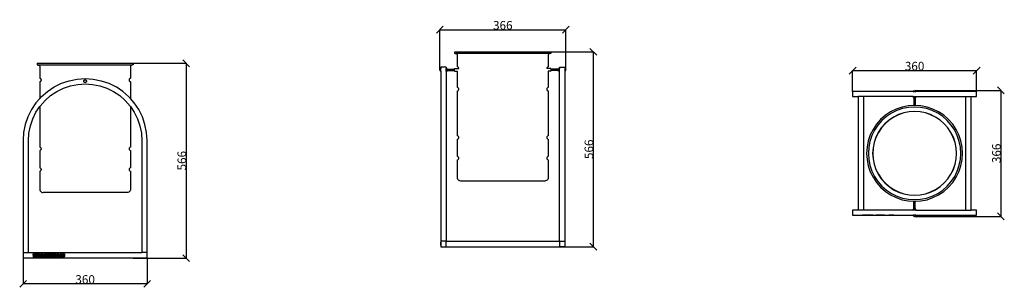
# Model space of a CAD drawing. Units: millimetres. Extents: x 152 to 3011, y 25 to 802.
import ezdxf

# ---------------------------------------------------------------- set-up
doc = ezdxf.new("R2010")
doc.units = ezdxf.units.MM
doc.styles.get("Standard").update_dxf_attribs({"font": 'arial.ttf'})
doc.dimstyles.get("Standard").update_dxf_attribs({"dimtxt": 25, "dimasz": 20, "dimexe": 0.18, "dimexo": 0.0625, "dimgap": 0.09, "dimtad": 1, "dimdec": 0, "dimzin": 0, "dimdsep": 46, "dimtxsty": 'Standard', "dimblk": 'OBLIQUE', "dimcen": 0.09, "dimadec": 0, "dimazin": 0, "dimtfac": 1, "dimtdec": 0, "dimtofl": 0, "dimtmove": 0, "dimatfit": 3, "dimldrblk": 'OBLIQUE', "dimfxl": 1, "dimtolj": 1, "dimtzin": 0, "dimarcsym": 0})

# ---------------------------------------------------------------- blocks, each defined once
blk = doc.blocks.new('_Oblique')
at = {"color": 0, "linetype": 'ByBlock', "lineweight": -2}
blk.add_line((-0.5, -0.5), (0.5, 0.5), dxfattribs=at)
blk = doc.blocks.new('*D9')
at = {"color": 0, "lineweight": -2, "transparency": 16777216}
for p, q in [((481.7, 675.8), (635.9, 675.8)), ((635.7, 675.8), (635.7, 109.7)), ((481.7, 109.7), (635.9, 109.7))]:
    blk.add_line(p, q, dxfattribs=at)
at = {"layer": 'Defpoints', "color": 0, "transparency": 16777216}
for p in [(481.6, 675.8), (481.6, 109.7), (635.7, 109.7)]:
    blk.add_point(p, dxfattribs=at)
at = {"color": 0, "lineweight": -2, "transparency": 16777216, "xscale": 20, "yscale": 20, "zscale": 20}
for p, rotation in [((635.7, 675.8), 90), ((635.7, 109.7), 270)]:
    blk.add_blockref('_Oblique', p, dxfattribs=dict(at, rotation=rotation))
at = {"color": 0, "transparency": 16777216, "insert": (622.9, 392.7), "char_height": 25, "attachment_point": 5, "rotation": 90}
blk.add_mtext('\\A1;566', dxfattribs=at)
blk = doc.blocks.new('*D10')
at = {"color": 0, "lineweight": -2, "transparency": 16777216}
for p, q in [((162.3, 109.6), (162.3, 34.9)), ((522.3, 109.6), (522.3, 34.9)), ((522.3, 35), (162.3, 35))]:
    blk.add_line(p, q, dxfattribs=at)
at = {"layer": 'Defpoints', "color": 0, "transparency": 16777216}
for p in [(162.3, 109.7), (522.3, 109.7), (162.3, 35)]:
    blk.add_point(p, dxfattribs=at)
at = {"color": 0, "lineweight": -2, "transparency": 16777216, "xscale": 20, "yscale": 20, "zscale": 20, "rotation": 180}
blk.add_blockref('_Oblique', (162.3, 35), dxfattribs=at)
at = {"color": 0, "lineweight": -2, "transparency": 16777216, "xscale": 20, "yscale": 20, "zscale": 20}
blk.add_blockref('_Oblique', (522.3, 35), dxfattribs=at)
at = {"color": 0, "transparency": 16777216, "insert": (342.3, 47.9), "char_height": 25, "attachment_point": 5}
blk.add_mtext('\\A1;360', dxfattribs=at)
blk = doc.blocks.new('*D11')
at = {"color": 0, "lineweight": -2, "transparency": 16777216}
for p, q in [((1372, 656.7), (1372, 773.2)), ((1372, 773), (1738, 773)), ((1738, 656.7), (1738, 773.2))]:
    blk.add_line(p, q, dxfattribs=at)
at = {"layer": 'Defpoints', "color": 0, "transparency": 16777216}
for p in [(1738, 773), (1372, 656.7), (1738, 656.7)]:
    blk.add_point(p, dxfattribs=at)
at = {"color": 0, "lineweight": -2, "transparency": 16777216, "xscale": 20, "yscale": 20, "zscale": 20, "rotation": 180}
blk.add_blockref('_Oblique', (1372, 773), dxfattribs=at)
at = {"color": 0, "lineweight": -2, "transparency": 16777216, "xscale": 20, "yscale": 20, "zscale": 20}
blk.add_blockref('_Oblique', (1738, 773), dxfattribs=at)
at = {"color": 0, "transparency": 16777216, "insert": (1555, 785.9), "char_height": 25, "attachment_point": 5}
blk.add_mtext('\\A1;366', dxfattribs=at)
blk = doc.blocks.new('*D12')
at = {"color": 0, "lineweight": -2, "transparency": 16777216}
for p, q in [((1694.4, 708.9), (1818, 708.9)), ((1817.8, 708.9), (1817.8, 142.8)), ((1694.4, 142.8), (1818, 142.8))]:
    blk.add_line(p, q, dxfattribs=at)
at = {"layer": 'Defpoints', "color": 0, "transparency": 16777216}
for p in [(1694.3, 708.9), (1694.3, 142.8), (1817.8, 142.8)]:
    blk.add_point(p, dxfattribs=at)
at = {"color": 0, "lineweight": -2, "transparency": 16777216, "xscale": 20, "yscale": 20, "zscale": 20}
for p, rotation in [((1817.8, 708.9), 90), ((1817.8, 142.8), 270)]:
    blk.add_blockref('_Oblique', p, dxfattribs=dict(at, rotation=rotation))
at = {"color": 0, "transparency": 16777216, "insert": (1805, 425.9), "char_height": 25, "attachment_point": 5, "rotation": 90}
blk.add_mtext('\\A1;566', dxfattribs=at)
blk = doc.blocks.new('*D13')
at = {"color": 0, "lineweight": -2, "transparency": 16777216}
for p, q in [((2570.6, 594.2), (2570.6, 654.7)), ((2570.6, 654.5), (2930.6, 654.5)), ((2930.6, 594.2), (2930.6, 654.7))]:
    blk.add_line(p, q, dxfattribs=at)
at = {"layer": 'Defpoints', "color": 0, "transparency": 16777216}
for p in [(2930.6, 654.5), (2570.6, 594.1), (2930.6, 594.1)]:
    blk.add_point(p, dxfattribs=at)
at = {"color": 0, "lineweight": -2, "transparency": 16777216, "xscale": 20, "yscale": 20, "zscale": 20, "rotation": 180}
blk.add_blockref('_Oblique', (2570.6, 654.5), dxfattribs=at)
at = {"color": 0, "lineweight": -2, "transparency": 16777216, "xscale": 20, "yscale": 20, "zscale": 20}
blk.add_blockref('_Oblique', (2930.6, 654.5), dxfattribs=at)
at = {"color": 0, "transparency": 16777216, "insert": (2750.6, 667.4), "char_height": 25, "attachment_point": 5}
blk.add_mtext('\\A1;360', dxfattribs=at)
blk = doc.blocks.new('*D14')
at = {"color": 0, "lineweight": -2, "transparency": 16777216}
for p, q in [((2751.7, 597.1), (3001.3, 597.1)), ((3001.1, 597.1), (3001.1, 231.1)), ((2751.7, 231.1), (3001.3, 231.1))]:
    blk.add_line(p, q, dxfattribs=at)
at = {"layer": 'Defpoints', "color": 0, "transparency": 16777216}
for p in [(2751.6, 597.1), (2751.6, 231.1), (3001.1, 231.1)]:
    blk.add_point(p, dxfattribs=at)
at = {"color": 0, "lineweight": -2, "transparency": 16777216, "xscale": 20, "yscale": 20, "zscale": 20}
for p, rotation in [((3001.1, 597.1), 90), ((3001.1, 231.1), 270)]:
    blk.add_blockref('_Oblique', p, dxfattribs=dict(at, rotation=rotation))
at = {"color": 0, "transparency": 16777216, "insert": (2988.2, 414.1), "char_height": 25, "attachment_point": 5, "rotation": 90}
blk.add_mtext('\\A1;366', dxfattribs=at)

msp = doc.modelspace()

# ---------------------------------------------------------------- linework, layer by layer
for p, q in [((1415.6, 703.9), (1415.6, 708.9)), ((1415.6, 708.9), (1694.3, 708.9)), ((1415.6, 703.9), (1418.2, 703.9)), ((1419.5, 703.7), (1418.2, 703.9)), ((1691.8, 703.9), (1418.2, 703.9)), ((1420.7, 703.2), (1419.5, 703.7)), ((1421.7, 702.4), (1420.7, 703.2)), ((1422.5, 701.4), (1421.7, 702.4)), ((1423, 700.2), (1422.5, 701.4)), ((1423.2, 698.9), (1423, 700.2)), ((1423.2, 665.3), (1423.2, 698.9)), ((1686.9, 700.2), (1686.8, 698.9)), ((1686.8, 698.9), (1686.8, 665.3)), ((1687.4, 701.4), (1686.9, 700.2)), ((1688.2, 702.4), (1687.4, 701.4)), ((1689.3, 703.2), (1688.2, 702.4)), ((1690.5, 703.7), (1689.3, 703.2)), ((1691.8, 703.9), (1690.5, 703.7)), ((1694.3, 703.9), (1691.8, 703.9)), ((1694.3, 708.9), (1694.3, 703.9)), ((202.9, 675.8), (202.9, 670.7)), ((202.9, 675.8), (481.6, 675.8)), ((202.9, 670.7), (205.5, 670.7)), ((205.5, 670.7), (206.8, 670.6)), ((205.5, 670.7), (479.1, 670.7)), ((206.8, 670.6), (208, 670.1)), ((208, 670.1), (209, 669.3)), ((209, 669.3), (209.8, 668.2)), ((209.8, 668.2), (210.3, 667)), ((210.3, 667), (210.5, 665.7)), ((210.5, 665.7), (210.5, 632.2)), ((474.2, 667), (474.1, 665.7)), ((474.1, 665.7), (474.1, 632.2)), ((474.7, 668.2), (474.2, 667)), ((475.5, 669.3), (474.7, 668.2)), ((476.6, 670.1), (475.5, 669.3)), ((477.8, 670.6), (476.6, 670.1)), ((479.1, 670.7), (477.8, 670.6)), ((481.6, 670.7), (479.1, 670.7)), ((481.6, 675.8), (481.6, 670.7)), ((1373, 659.4), (1372, 657.6)), ((1372, 655.7), (1372, 657.6)), ((1374, 660.3), (1373, 659.4)), ((1375, 660.7), (1374, 660.3)), ((1390.2, 664.3), (1375, 664.3)), ((1375, 664.3), (1375, 660.7)), ((1375, 652.7), (1375, 660.7)), ((1390.2, 664.3), (1390.2, 660.7)), ((1390.2, 660.7), (1393.2, 660.7)), ((1390.2, 652.7), (1390.2, 660.7)), ((1393.2, 658.7), (1393.2, 660.7)), ((1393.2, 658.7), (1415.2, 658.6)), ((1393.2, 658.7), (1393.2, 654.7)), ((1415.2, 660.7), (1427.1, 660.7)), ((1415.2, 658.6), (1415.2, 660.7)), ((1415.2, 654.7), (1415.2, 658.6)), ((1424.3, 664.9), (1423.2, 665.3)), ((1425.2, 664.3), (1424.3, 664.9)), ((1426.1, 663.5), (1425.2, 664.3)), ((1426.7, 662.5), (1426.1, 663.5)), ((1427.1, 661.5), (1426.7, 662.5)), ((1427.1, 660.7), (1427.1, 661.5)), ((1682.9, 661.5), (1682.8, 660.7)), ((1694.7, 660.7), (1682.8, 660.7)), ((1683.3, 662.5), (1682.9, 661.5)), ((1683.9, 663.5), (1683.3, 662.5)), ((1684.7, 664.3), (1683.9, 663.5)), ((1685.7, 664.9), (1684.7, 664.3)), ((1686.8, 665.3), (1685.7, 664.9)), ((1694.7, 660.7), (1694.7, 658.6)), ((1716.7, 658.7), (1694.7, 658.6)), ((1694.7, 658.6), (1694.7, 654.7)), ((1719.7, 660.7), (1716.7, 660.7)), ((1716.7, 658.7), (1716.7, 660.7)), ((1716.7, 654.7), (1716.7, 658.7)), ((1719.7, 664.3), (1735, 664.3)), ((1719.7, 664.3), (1719.7, 660.7)), ((1719.7, 652.7), (1719.7, 660.7)), ((1735, 664.3), (1735, 660.7)), ((1735, 660.7), (1736, 660.3)), ((1735, 660.7), (1735, 652.7)), ((1736, 660.3), (1737, 659.4)), ((1737, 659.4), (1738, 657.6)), ((1738, 655.7), (1738, 657.6)), ((210.5, 632.2), (211.6, 631.8)), ((211.6, 631.8), (212.5, 631.2)), ((212.5, 631.2), (213.4, 630.4)), ((213.4, 630.4), (214, 629.4)), ((214, 629.4), (214.4, 628.3)), ((295.7, 625), (318.8, 629.6)), ((318.8, 629.6), (342.3, 631.2)), ((342.3, 631.2), (365.8, 629.6)), ((365.8, 629.6), (388.9, 625)), ((470.6, 629.4), (470.2, 628.3)), ((471.2, 630.4), (470.6, 629.4)), ((472, 631.2), (471.2, 630.4)), ((473, 631.8), (472, 631.2)), ((474.1, 632.2), (473, 631.8)), ((1373, 653.9), (1372, 655.7)), ((1374, 653), (1373, 653.9)), ((1375, 652.7), (1374, 653)), ((1375, 652.7), (1375, 158.8)), ((1390.2, 652.7), (1393.2, 652.7)), ((1390.2, 652.7), (1390.2, 158.8)), ((1393.2, 654.7), (1415.2, 654.7)), ((1393.2, 652.7), (1393.2, 654.7)), ((1415.2, 652.7), (1415.2, 654.7)), ((1415.2, 652.7), (1423.2, 652.7)), ((1423.2, 605.3), (1423.2, 652.7)), ((1686.8, 652.7), (1686.8, 605.3)), ((1694.7, 652.7), (1686.8, 652.7)), ((1716.7, 654.7), (1694.7, 654.7)), ((1694.7, 654.7), (1694.7, 652.7)), ((1716.7, 652.7), (1716.7, 654.7)), ((1719.7, 652.7), (1716.7, 652.7)), ((1719.7, 158.8), (1719.7, 652.7)), ((1735, 652.7), (1736, 653)), ((1735, 652.7), (1735, 158.8)), ((1736, 653), (1737, 653.9)), ((1737, 653.9), (1738, 655.7)), ((211.6, 622.6), (210.5, 622.2)), ((210.5, 622.2), (210.5, 573.3)), ((212.5, 623.2), (211.6, 622.6)), ((213.4, 624), (212.5, 623.2)), ((214, 625), (213.4, 624)), ((214.4, 626.1), (214, 625)), ((214.4, 628.3), (214.5, 627.2)), ((214.5, 627.2), (214.4, 626.1)), ((232.7, 594), (252.3, 607.1)), ((252.3, 607.1), (273.4, 617.5)), ((259.9, 593.8), (279.2, 603.4)), ((273.4, 617.5), (295.7, 625)), ((279.2, 603.4), (299.6, 610.3)), ((299.6, 610.3), (320.8, 614.5)), ((320.8, 614.5), (342.3, 615.9)), ((338.3, 624.1), (338.4, 624.6)), ((338.3, 623.5), (338.3, 624.1)), ((338.3, 623), (338.3, 623.5)), ((338.4, 622.5), (338.3, 623)), ((338.4, 624.6), (338.6, 625.1)), ((338.6, 622), (338.4, 622.5)), ((338.6, 625.1), (338.8, 625.5)), ((338.8, 621.5), (338.6, 622)), ((338.8, 625.5), (339.1, 626)), ((339.1, 621.1), (338.8, 621.5)), ((339.1, 626), (339.4, 626.4)), ((339.4, 620.7), (339.1, 621.1)), ((339.4, 626.4), (339.8, 626.7)), ((339.8, 620.4), (339.4, 620.7)), ((339.8, 626.7), (340.3, 627)), ((340.3, 620.1), (339.8, 620.4)), ((340.3, 627), (340.7, 627.2)), ((340.7, 619.8), (340.3, 620.1)), ((340.7, 627.2), (341.2, 627.4)), ((341.2, 619.7), (340.7, 619.8)), ((341.2, 627.4), (341.8, 627.5)), ((341.8, 619.6), (341.2, 619.7)), ((341.8, 627.5), (342.3, 627.5)), ((342.3, 619.5), (341.8, 619.6)), ((342.3, 627.5), (342.8, 627.5)), ((342.8, 619.6), (342.3, 619.5)), ((342.3, 615.9), (363.8, 614.5)), ((342.8, 627.5), (343.3, 627.4)), ((343.3, 619.7), (342.8, 619.6)), ((343.3, 627.4), (343.8, 627.2)), ((343.8, 619.8), (343.3, 619.7)), ((343.8, 627.2), (344.3, 627)), ((344.3, 620.1), (343.8, 619.8)), ((344.3, 627), (344.7, 626.7)), ((344.7, 620.4), (344.3, 620.1)), ((344.7, 626.7), (345.1, 626.4)), ((345.1, 620.7), (344.7, 620.4)), ((345.1, 626.4), (345.4, 626)), ((345.4, 621.1), (345.1, 620.7)), ((345.4, 626), (345.7, 625.5)), ((345.7, 621.5), (345.4, 621.1)), ((345.7, 625.5), (346, 625.1)), ((346, 622), (345.7, 621.5)), ((346, 625.1), (346.1, 624.6)), ((346.1, 622.5), (346, 622)), ((346.1, 624.6), (346.2, 624.1)), ((346.2, 623), (346.1, 622.5)), ((346.2, 624.1), (346.3, 623.5)), ((346.3, 623.5), (346.2, 623)), ((363.8, 614.5), (384.9, 610.3)), ((384.9, 610.3), (405.3, 603.4)), ((388.9, 625), (411.2, 617.5)), ((405.3, 603.4), (424.6, 593.8)), ((411.2, 617.5), (432.3, 607.1)), ((451.9, 594), (432.3, 607.1)), ((470.2, 628.3), (470.1, 627.2)), ((470.1, 627.2), (470.2, 626.1)), ((470.2, 626.1), (470.6, 625)), ((470.6, 625), (471.2, 624)), ((471.2, 624), (472, 623.2)), ((472, 623.2), (473, 622.6)), ((473, 622.6), (474.1, 622.2)), ((474.1, 622.2), (474.1, 573.3)), ((1424.3, 604.9), (1423.2, 605.3)), ((1425.2, 604.3), (1424.3, 604.9)), ((1426.1, 603.5), (1425.2, 604.3)), ((1426.7, 602.5), (1426.1, 603.5)), ((1427.1, 601.5), (1426.7, 602.5)), ((1427.2, 600.3), (1427.1, 601.5)), ((1682.9, 601.5), (1682.8, 600.3)), ((1683.3, 602.5), (1682.9, 601.5)), ((1683.9, 603.5), (1683.3, 602.5)), ((1684.7, 604.3), (1683.9, 603.5)), ((1685.7, 604.9), (1684.7, 604.3)), ((1686.8, 605.3), (1685.7, 604.9)), ((210.5, 573.3), (199.5, 560.7)), ((210.5, 573.3), (215, 578.4)), ((215, 578.4), (232.7, 594)), ((225.8, 567.6), (242, 581.9)), ((242, 581.9), (259.9, 593.8)), ((424.6, 593.8), (442.6, 581.9)), ((442.6, 581.9), (458.8, 567.6)), ((451.9, 594), (469.6, 578.4)), ((474.1, 573.3), (469.6, 578.4)), ((485.1, 560.7), (474.1, 573.3)), ((1423.2, 595.3), (1424.3, 595.7)), ((1423.2, 465.3), (1423.2, 595.3)), ((1424.3, 595.7), (1425.2, 596.3)), ((1425.2, 596.3), (1426.1, 597.1)), ((1426.1, 597.1), (1426.7, 598.1)), ((1426.7, 598.1), (1427.1, 599.2)), ((1427.1, 599.2), (1427.2, 600.3)), ((1682.8, 600.3), (1682.9, 599.2)), ((1682.9, 599.2), (1683.3, 598.1)), ((1683.3, 598.1), (1683.9, 597.1)), ((1683.9, 597.1), (1684.7, 596.3)), ((1684.7, 596.3), (1685.7, 595.7)), ((1685.7, 595.7), (1686.8, 595.3)), ((1686.8, 595.3), (1686.8, 465.3)), ((2570.6, 594.1), (2570.6, 578.9)), ((2746.6, 594.1), (2570.6, 594.1)), ((2570.6, 578.9), (2586.6, 578.9)), ((2586.6, 578.9), (2586.6, 249.4)), ((2601.9, 578.9), (2586.6, 578.9)), ((2601.9, 578.9), (2601.9, 249.4)), ((2746.6, 578.9), (2601.9, 578.9)), ((2746.6, 594.1), (2747, 595.1)), ((2746.6, 594.1), (2754.6, 594.1)), ((2746.6, 578.9), (2746.6, 575.9)), ((2746.6, 578.9), (2754.6, 578.9)), ((2746.6, 575.9), (2748.6, 575.9)), ((2747, 595.1), (2747.9, 596.1)), ((2747.9, 596.1), (2749.7, 597.1)), ((2748.6, 575.9), (2748.7, 553.9)), ((2752.6, 575.9), (2748.6, 575.9)), ((2753.4, 596.1), (2751.6, 597.1)), ((2752.6, 575.9), (2752.6, 553.9)), ((2754.6, 575.9), (2752.6, 575.9)), ((2754.3, 595.1), (2753.4, 596.1)), ((2754.6, 594.1), (2754.3, 595.1)), ((2930.6, 594.1), (2754.6, 594.1)), ((2754.6, 578.9), (2754.6, 575.9)), ((2754.6, 578.9), (2899.4, 578.9)), ((2899.4, 249.4), (2899.4, 578.9)), ((2899.4, 578.9), (2914.6, 578.9)), ((2914.6, 249.4), (2914.6, 578.9)), ((2914.6, 578.9), (2930.6, 578.9)), ((2930.6, 578.9), (2930.6, 594.1)), ((199.5, 560.7), (186.4, 541.2)), ((199.6, 533.5), (210.5, 549.8)), ((210.5, 549.8), (211.6, 551.4)), ((210.5, 549.8), (210.5, 432.2)), ((211.6, 551.4), (225.8, 567.6)), ((458.8, 567.6), (473, 551.4)), ((473, 551.4), (474.1, 549.8)), ((474.1, 549.8), (474.1, 432.2)), ((474.1, 549.8), (484.9, 533.5)), ((498.2, 541.2), (485.1, 560.7)), ((2714.6, 548.7), (2697.3, 542.9)), ((2715.9, 543.9), (2699.2, 538.2)), ((2732.4, 552.3), (2714.6, 548.7)), ((2733.1, 547.3), (2715.9, 543.9)), ((2746.6, 553.2), (2732.4, 552.3)), ((2750.6, 548.5), (2733.1, 547.3)), ((2746.6, 553.9), (2746.6, 553.2)), ((2746.6, 553.9), (2748.7, 553.9)), ((2750.6, 553.5), (2746.6, 553.2)), ((2748.7, 553.9), (2752.6, 553.9)), ((2754.6, 553.2), (2750.6, 553.5)), ((2768.2, 547.3), (2750.6, 548.5)), ((2752.6, 553.9), (2754.6, 553.9)), ((2754.6, 553.9), (2754.6, 553.2)), ((2768.8, 552.3), (2754.6, 553.2)), ((2785.4, 543.9), (2768.2, 547.3)), ((2786.7, 548.7), (2768.8, 552.3)), ((2802, 538.2), (2785.4, 543.9)), ((2804, 542.9), (2786.7, 548.7)), ((176, 520.1), (168.4, 497.8)), ((186.4, 541.2), (176, 520.1)), ((190.1, 514.2), (199.6, 533.5)), ((484.9, 533.5), (494.5, 514.2)), ((508.6, 520.1), (498.2, 541.2)), ((516.1, 497.8), (508.6, 520.1)), ((2665.8, 524.7), (2652.1, 512.7)), ((2668.8, 520.7), (2655.6, 509.1)), ((2681, 534.8), (2665.8, 524.7)), ((2683.5, 530.5), (2668.8, 520.7)), ((2689.7, 519.6), (2676.5, 510.7)), ((2689.9, 519.3), (2676.7, 510.5)), ((2697.3, 542.9), (2681, 534.8)), ((2699.2, 538.2), (2683.5, 530.5)), ((2704, 526.6), (2689.7, 519.6)), ((2704.1, 526.3), (2689.9, 519.3)), ((2719.1, 531.8), (2704, 526.6)), ((2719.2, 531.4), (2704.1, 526.3)), ((2734.7, 534.9), (2719.1, 531.8)), ((2734.8, 534.5), (2719.2, 531.4)), ((2750.6, 535.9), (2734.7, 534.9)), ((2750.6, 535.6), (2734.8, 534.5)), ((2766.5, 534.9), (2750.6, 535.9)), ((2766.5, 534.5), (2750.6, 535.6)), ((2782.2, 531.8), (2766.5, 534.9)), ((2782.1, 531.4), (2766.5, 534.5)), ((2797.1, 526.3), (2782.1, 531.4)), ((2797.2, 526.6), (2782.2, 531.8)), ((2811.4, 519.3), (2797.1, 526.3)), ((2811.5, 519.6), (2797.2, 526.6)), ((2817.8, 530.5), (2802, 538.2)), ((2820.3, 534.8), (2804, 542.9)), ((2824.6, 510.5), (2811.4, 519.3)), ((2824.8, 510.7), (2811.5, 519.6)), ((2832.4, 520.7), (2817.8, 530.5)), ((2835.5, 524.7), (2820.3, 534.8)), ((2845.6, 509.1), (2832.4, 520.7)), ((2849.2, 512.7), (2835.5, 524.7)), ((168.4, 497.8), (163.8, 474.7)), ((179, 472.7), (183.2, 493.8)), ((183.2, 493.8), (190.1, 514.2)), ((494.5, 514.2), (501.4, 493.8)), ((501.4, 493.8), (505.6, 472.7)), ((520.7, 474.7), (516.1, 497.8)), ((2640.1, 498.9), (2630, 483.8)), ((2644.1, 495.9), (2634.3, 481.3)), ((2652.1, 512.7), (2640.1, 498.9)), ((2655.6, 509.1), (2644.1, 495.9)), ((2654, 488.3), (2645.2, 475)), ((2654.3, 488.1), (2645.4, 474.9)), ((2664.5, 500.2), (2654, 488.3)), ((2664.7, 500), (2654.3, 488.1)), ((2676.5, 510.7), (2664.5, 500.2)), ((2676.7, 510.5), (2664.7, 500)), ((2836.5, 500), (2824.6, 510.5)), ((2836.7, 500.2), (2824.8, 510.7)), ((2847, 488.1), (2836.5, 500)), ((2847.3, 488.3), (2836.7, 500.2)), ((2857.2, 495.9), (2845.6, 509.1)), ((2855.8, 474.9), (2847, 488.1)), ((2856.1, 475), (2847.3, 488.3)), ((2861.2, 498.9), (2849.2, 512.7)), ((2867, 481.3), (2857.2, 495.9)), ((2871.3, 483.8), (2861.2, 498.9)), ((163.8, 474.7), (162.3, 451.2)), ((177.5, 450.7), (179, 472.7)), ((505.6, 472.7), (507, 450.7)), ((522.3, 451.2), (520.7, 474.7)), ((1424.3, 464.9), (1423.2, 465.3)), ((1425.2, 464.3), (1424.3, 464.9)), ((1426.1, 463.5), (1425.2, 464.3)), ((1426.7, 462.5), (1426.1, 463.5)), ((1426.1, 457.1), (1426.7, 458.1)), ((1427.1, 461.5), (1426.7, 462.5)), ((1426.7, 458.1), (1427.1, 459.2)), ((1427.2, 460.3), (1427.1, 461.5)), ((1427.1, 459.2), (1427.2, 460.3)), ((1682.9, 461.5), (1682.8, 460.3)), ((1682.8, 460.3), (1682.9, 459.2)), ((1683.3, 462.5), (1682.9, 461.5)), ((1682.9, 459.2), (1683.3, 458.1)), ((1683.9, 463.5), (1683.3, 462.5)), ((1683.3, 458.1), (1683.9, 457.1)), ((1684.7, 464.3), (1683.9, 463.5)), ((1685.7, 464.9), (1684.7, 464.3)), ((1686.8, 465.3), (1685.7, 464.9)), ((2621.9, 467.4), (2616, 450.2)), ((2626.5, 465.5), (2620.9, 448.9)), ((2630, 483.8), (2621.9, 467.4)), ((2634.3, 481.3), (2626.5, 465.5)), ((2638.1, 460.7), (2633, 445.6)), ((2638.4, 460.6), (2633.3, 445.6)), ((2645.2, 475), (2638.1, 460.7)), ((2645.4, 474.9), (2638.4, 460.6)), ((2862.8, 460.6), (2855.8, 474.9)), ((2863.2, 460.7), (2856.1, 475)), ((2868, 445.6), (2862.8, 460.6)), ((2868.3, 445.6), (2863.2, 460.7)), ((2874.7, 465.5), (2867, 481.3)), ((2879.4, 467.4), (2871.3, 483.8)), ((2880.4, 448.9), (2874.7, 465.5)), ((2885.2, 450.2), (2879.4, 467.4)), ((162.3, 451.2), (162.3, 125.7)), ((177.5, 125.7), (177.5, 450.7)), ((210.5, 432.2), (211.6, 431.8)), ((211.6, 431.8), (212.5, 431.2)), ((212.5, 431.2), (213.4, 430.4)), ((213.4, 430.4), (214, 429.4)), ((214, 429.4), (214.4, 428.3)), ((470.6, 429.4), (470.2, 428.3)), ((471.2, 430.4), (470.6, 429.4)), ((472, 431.2), (471.2, 430.4)), ((473, 431.8), (472, 431.2)), ((474.1, 432.2), (473, 431.8)), ((507, 450.7), (507, 125.7)), ((522.3, 125.7), (522.3, 451.2)), ((1423.2, 455.3), (1424.3, 455.7)), ((1423.2, 405.3), (1423.2, 455.3)), ((1424.3, 455.7), (1425.2, 456.3)), ((1425.2, 456.3), (1426.1, 457.1)), ((1683.9, 457.1), (1684.7, 456.3)), ((1684.7, 456.3), (1685.7, 455.7)), ((1685.7, 455.7), (1686.8, 455.3)), ((1686.8, 455.3), (1686.8, 405.3)), ((2612.5, 432.3), (2611.3, 414.1)), ((2616, 450.2), (2612.5, 432.3)), ((2617.4, 431.7), (2616.3, 414.1)), ((2620.9, 448.9), (2617.4, 431.7)), ((2629.9, 430), (2628.8, 414.1)), ((2630.2, 430), (2629.2, 414.1)), ((2633, 445.6), (2629.9, 430)), ((2633.3, 445.6), (2630.2, 430)), ((2871.1, 430), (2868, 445.6)), ((2871.4, 430), (2868.3, 445.6)), ((2872.1, 414.1), (2871.1, 430)), ((2872.4, 414.1), (2871.4, 430)), ((2883.8, 431.7), (2880.4, 448.9)), ((2885, 414.1), (2883.8, 431.7)), ((2888.8, 432.3), (2885.2, 450.2)), ((2890, 414.1), (2888.8, 432.3)), ((211.6, 422.6), (210.5, 422.2)), ((210.5, 422.2), (210.5, 372.2)), ((212.5, 423.2), (211.6, 422.6)), ((213.4, 424), (212.5, 423.2)), ((214, 425), (213.4, 424)), ((214.4, 426.1), (214, 425)), ((214.4, 428.3), (214.5, 427.2)), ((214.5, 427.2), (214.4, 426.1)), ((470.2, 428.3), (470.1, 427.2)), ((470.1, 427.2), (470.2, 426.1)), ((470.2, 426.1), (470.6, 425)), ((470.6, 425), (471.2, 424)), ((471.2, 424), (472, 423.2)), ((472, 423.2), (473, 422.6)), ((473, 422.6), (474.1, 422.2)), ((474.1, 422.2), (474.1, 372.2)), ((1424.3, 404.9), (1423.2, 405.3)), ((1425.2, 404.3), (1424.3, 404.9)), ((1426.1, 403.5), (1425.2, 404.3)), ((1426.7, 402.5), (1426.1, 403.5)), ((1427.1, 401.5), (1426.7, 402.5)), ((1427.2, 400.3), (1427.1, 401.5)), ((1427.1, 399.2), (1427.2, 400.3)), ((1682.9, 401.5), (1682.8, 400.3)), ((1682.8, 400.3), (1682.9, 399.2)), ((1683.3, 402.5), (1682.9, 401.5)), ((1683.9, 403.5), (1683.3, 402.5)), ((1684.7, 404.3), (1683.9, 403.5)), ((1685.7, 404.9), (1684.7, 404.3)), ((1686.8, 405.3), (1685.7, 404.9)), ((2611.3, 414.1), (2612.5, 395.9)), ((2616.3, 414.1), (2617.4, 396.6)), ((2628.8, 414.1), (2629.9, 398.2)), ((2629.2, 414.1), (2630.2, 398.3)), ((2871.1, 398.3), (2872.1, 414.1)), ((2871.4, 398.2), (2872.4, 414.1)), ((2883.8, 396.6), (2885, 414.1)), ((2888.8, 395.9), (2890, 414.1)), ((210.5, 372.2), (211.6, 371.8)), ((211.6, 371.8), (212.5, 371.2)), ((473, 371.8), (472, 371.2)), ((474.1, 372.2), (473, 371.8)), ((1423.2, 395.3), (1424.3, 395.7)), ((1423.2, 343.6), (1423.2, 395.3)), ((1424.3, 395.7), (1425.2, 396.3)), ((1425.2, 396.3), (1426.1, 397.1)), ((1426.1, 397.1), (1426.7, 398.1)), ((1426.7, 398.1), (1427.1, 399.2)), ((1682.9, 399.2), (1683.3, 398.1)), ((1683.3, 398.1), (1683.9, 397.1)), ((1683.9, 397.1), (1684.7, 396.3)), ((1684.7, 396.3), (1685.7, 395.7)), ((1685.7, 395.7), (1686.8, 395.3)), ((1686.8, 395.3), (1686.8, 343.6)), ((2612.5, 395.9), (2616, 378.1)), ((2616, 378.1), (2621.9, 360.8)), ((2617.4, 396.6), (2620.9, 379.4)), ((2620.9, 379.4), (2626.5, 362.7)), ((2629.9, 398.2), (2633, 382.6)), ((2630.2, 398.3), (2633.3, 382.7)), ((2633, 382.6), (2638.1, 367.5)), ((2633.3, 382.7), (2638.4, 367.6)), ((2862.8, 367.6), (2868, 382.7)), ((2863.2, 367.5), (2868.3, 382.6)), ((2868, 382.7), (2871.1, 398.3)), ((2868.3, 382.6), (2871.4, 398.2)), ((2874.7, 362.7), (2880.4, 379.4)), ((2879.4, 360.8), (2885.2, 378.1)), ((2880.4, 379.4), (2883.8, 396.6)), ((2885.2, 378.1), (2888.8, 395.9)), ((211.6, 362.6), (210.5, 362.2)), ((210.5, 362.2), (210.5, 310.5)), ((212.5, 363.2), (211.6, 362.6)), ((212.5, 371.2), (213.4, 370.4)), ((213.4, 364), (212.5, 363.2)), ((213.4, 370.4), (214, 369.4)), ((214, 365), (213.4, 364)), ((214, 369.4), (214.4, 368.3)), ((214.4, 366.1), (214, 365)), ((214.4, 368.3), (214.5, 367.2)), ((214.5, 367.2), (214.4, 366.1)), ((470.2, 368.3), (470.1, 367.2)), ((470.1, 367.2), (470.2, 366.1)), ((470.6, 369.4), (470.2, 368.3)), ((470.2, 366.1), (470.6, 365)), ((471.2, 370.4), (470.6, 369.4)), ((470.6, 365), (471.2, 364)), ((472, 371.2), (471.2, 370.4)), ((471.2, 364), (472, 363.2)), ((472, 363.2), (473, 362.6)), ((473, 362.6), (474.1, 362.2)), ((474.1, 362.2), (474.1, 310.5)), ((1423.5, 341), (1423.2, 343.6)), ((1686.8, 343.6), (1686.4, 341)), ((2621.9, 360.8), (2630, 344.5)), ((2626.5, 362.7), (2634.3, 347)), ((2630, 344.5), (2640.1, 329.3)), ((2634.3, 347), (2644.1, 332.3)), ((2638.1, 367.5), (2645.2, 353.2)), ((2638.4, 367.6), (2645.4, 353.4)), ((2645.2, 353.2), (2654, 340)), ((2645.4, 353.4), (2654.3, 340.2)), ((2847, 340.2), (2855.8, 353.4)), ((2847.3, 340), (2856.1, 353.2)), ((2855.8, 353.4), (2862.8, 367.6)), ((2856.1, 353.2), (2863.2, 367.5)), ((2857.2, 332.3), (2867, 347)), ((2861.2, 329.3), (2871.3, 344.5)), ((2867, 347), (2874.7, 362.7)), ((2871.3, 344.5), (2879.4, 360.8)), ((1424.5, 338.6), (1423.5, 341)), ((1426.1, 336.5), (1424.5, 338.6)), ((1428.2, 334.9), (1426.1, 336.5)), ((1430.6, 333.9), (1428.2, 334.9)), ((1433.2, 333.6), (1430.6, 333.9)), ((1676.8, 333.6), (1433.2, 333.6)), ((1679.4, 333.9), (1676.8, 333.6)), ((1681.8, 334.9), (1679.4, 333.9)), ((1683.8, 336.5), (1681.8, 334.9)), ((1685.4, 338.6), (1683.8, 336.5)), ((1686.4, 341), (1685.4, 338.6)), ((2640.1, 329.3), (2652.1, 315.6)), ((2644.1, 332.3), (2655.6, 319.1)), ((2652.1, 315.6), (2665.8, 303.6)), ((2654, 340), (2664.5, 328)), ((2654.3, 340.2), (2664.7, 328.2)), ((2655.6, 319.1), (2668.8, 307.5)), ((2664.5, 328), (2676.5, 317.5)), ((2664.7, 328.2), (2676.7, 317.8)), ((2676.5, 317.5), (2689.7, 308.6)), ((2676.7, 317.8), (2689.9, 308.9)), ((2811.4, 308.9), (2824.6, 317.8)), ((2811.5, 308.6), (2824.8, 317.5)), ((2824.6, 317.8), (2836.5, 328.2)), ((2824.8, 317.5), (2836.7, 328)), ((2832.4, 307.5), (2845.6, 319.1)), ((2835.5, 303.6), (2849.2, 315.6)), ((2836.5, 328.2), (2847, 340.2)), ((2836.7, 328), (2847.3, 340)), ((2845.6, 319.1), (2857.2, 332.3)), ((2849.2, 315.6), (2861.2, 329.3)), ((210.5, 310.5), (210.8, 307.9)), ((210.8, 307.9), (211.8, 305.5)), ((211.8, 305.5), (213.4, 303.4)), ((213.4, 303.4), (215.5, 301.8)), ((215.5, 301.8), (217.9, 300.8)), ((217.9, 300.8), (220.5, 300.5)), ((464.1, 300.5), (220.5, 300.5)), ((466.7, 300.8), (464.1, 300.5)), ((469.1, 301.8), (466.7, 300.8)), ((471.1, 303.4), (469.1, 301.8)), ((472.7, 305.5), (471.1, 303.4)), ((473.7, 307.9), (472.7, 305.5)), ((474.1, 310.5), (473.7, 307.9)), ((2665.8, 303.6), (2681, 293.5)), ((2668.8, 307.5), (2683.5, 297.8)), ((2681, 293.5), (2697.3, 285.4)), ((2683.5, 297.8), (2699.2, 290)), ((2689.7, 308.6), (2704, 301.6)), ((2689.9, 308.9), (2704.1, 301.9)), ((2699.2, 290), (2715.9, 284.4)), ((2704, 301.6), (2719.1, 296.5)), ((2704.1, 301.9), (2719.2, 296.8)), ((2719.1, 296.5), (2734.7, 293.4)), ((2719.2, 296.8), (2734.8, 293.7)), ((2734.7, 293.4), (2750.6, 292.3)), ((2734.8, 293.7), (2750.6, 292.7)), ((2750.6, 292.7), (2766.5, 293.7)), ((2750.6, 292.3), (2766.5, 293.4)), ((2766.5, 293.7), (2782.1, 296.8)), ((2766.5, 293.4), (2782.2, 296.5)), ((2782.1, 296.8), (2797.1, 301.9)), ((2782.2, 296.5), (2797.2, 301.6)), ((2785.4, 284.4), (2802, 290)), ((2797.1, 301.9), (2811.4, 308.9)), ((2797.2, 301.6), (2811.5, 308.6)), ((2802, 290), (2817.8, 297.8)), ((2804, 285.4), (2820.3, 293.5)), ((2817.8, 297.8), (2832.4, 307.5)), ((2820.3, 293.5), (2835.5, 303.6)), ((2697.3, 285.4), (2714.6, 279.5)), ((2714.6, 279.5), (2732.4, 276)), ((2715.9, 284.4), (2733.1, 280.9)), ((2732.4, 276), (2746.6, 275)), ((2733.1, 280.9), (2750.6, 279.8)), ((2746.6, 274.4), (2746.6, 275)), ((2746.6, 275), (2750.6, 274.8)), ((2748.7, 274.4), (2746.6, 274.4)), ((2748.6, 252.4), (2748.7, 274.4)), ((2752.6, 274.4), (2748.7, 274.4)), ((2750.6, 279.8), (2768.2, 280.9)), ((2750.6, 274.8), (2754.6, 275)), ((2752.6, 252.4), (2752.6, 274.4)), ((2754.6, 274.4), (2752.6, 274.4)), ((2754.6, 275), (2768.8, 276)), ((2754.6, 274.4), (2754.6, 275)), ((2768.2, 280.9), (2785.4, 284.4)), ((2768.8, 276), (2786.7, 279.5)), ((2786.7, 279.5), (2804, 285.4)), ((2570.6, 249.4), (2570.6, 234.1)), ((2586.6, 249.4), (2570.6, 249.4)), ((2570.6, 234.1), (2746.6, 234.1)), ((2601.9, 249.4), (2586.6, 249.4)), ((2628.7, 234.1), (2599.4, 234.1)), ((2746.6, 249.4), (2601.9, 249.4)), ((2630.7, 234.1), (2628.9, 234.1)), ((2631.4, 234.1), (2637.1, 234.1)), ((2643.7, 234.1), (2638, 234.1)), ((2650.3, 234.1), (2644.6, 234.1)), ((2657, 234.1), (2651.2, 234.1)), ((2663.1, 234.1), (2657.3, 234.1)), ((2663.5, 234.1), (2675.6, 234.1)), ((2677.5, 234.1), (2675.7, 234.1)), ((2683.7, 234.1), (2678.2, 234.1)), ((2690.3, 234.1), (2684.7, 234.1)), ((2746.6, 249.4), (2746.6, 252.4)), ((2746.6, 252.4), (2748.6, 252.4)), ((2754.6, 249.4), (2746.6, 249.4)), ((2746.6, 234.1), (2747, 233.1)), ((2754.6, 234.1), (2746.6, 234.1)), ((2747, 233.1), (2747.9, 232.1)), ((2747.9, 232.1), (2749.7, 231.1)), ((2748.6, 252.4), (2752.6, 252.4)), ((2753.4, 232.1), (2751.6, 231.1)), ((2754.6, 252.4), (2752.6, 252.4)), ((2754.3, 233.1), (2753.4, 232.1)), ((2754.6, 234.1), (2754.3, 233.1)), ((2754.6, 249.4), (2754.6, 252.4)), ((2754.6, 249.4), (2899.4, 249.4)), ((2754.6, 234.1), (2930.6, 234.1)), ((2899.4, 249.4), (2914.6, 249.4)), ((2930.6, 249.4), (2914.6, 249.4)), ((2930.6, 234.1), (2930.6, 249.4)), ((1374.9, 147.8), (1374.9, 155.8)), ((1374.9, 147.7), (1374.9, 147.8)), ((1374.9, 147.8), (1374.9, 147.8)), ((1374.9, 147.7), (1374.9, 147.8)), ((1374.9, 147.7), (1374.9, 147.8)), ((1374.9, 147.7), (1374.9, 147.7)), ((1374.9, 147.7), (1374.9, 145.9)), ((1375, 158.8), (1375, 142.8)), ((1390.2, 158.8), (1375, 158.8)), ((1390.2, 142.8), (1390.2, 158.8)), ((1390.2, 158.8), (1719.7, 158.8)), ((1719.7, 158.8), (1719.7, 142.8)), ((1719.7, 158.8), (1735, 158.8)), ((1735, 158.8), (1735, 142.8)), ((162.3, 125.7), (162.3, 109.7)), ((162.3, 125.7), (177.5, 125.7)), ((177.5, 125.7), (507, 125.7)), ((192.2, 113), (191.1, 122.5)), ((191.1, 122.5), (193.5, 122.5)), ((193.5, 122.5), (194, 116)), ((194, 116), (194.2, 118.8)), ((194.2, 118.8), (194.7, 122.5)), ((194.7, 122.5), (197.2, 122.5)), ((195.9, 118), (195.2, 113)), ((196.3, 115.3), (195.9, 118)), ((196.7, 113), (196.3, 115.3)), ((197.2, 122.5), (197.5, 119.3)), ((197.5, 119.3), (197.8, 115.7)), ((197.8, 115.7), (198, 119.1)), ((198, 119.1), (198.4, 122.5)), ((198.4, 122.5), (200.8, 122.5)), ((200.8, 122.5), (199.7, 113)), ((201.9, 113), (200.8, 122.5)), ((200.8, 122.5), (203.2, 122.5)), ((203.2, 122.5), (203.7, 116)), ((203.7, 116), (204, 118.8)), ((204, 118.8), (204.4, 122.5)), ((204.4, 122.5), (207, 122.5)), ((205.7, 118), (205, 113)), ((206, 115.3), (205.7, 118)), ((206.4, 113), (206, 115.3)), ((207, 122.5), (207.2, 119.3)), ((207.2, 119.3), (207.5, 115.7)), ((207.5, 115.7), (207.8, 119.1)), ((207.8, 119.1), (208.2, 122.5)), ((208.2, 122.5), (210.6, 122.5)), ((210.6, 122.5), (209.5, 113)), ((211.7, 113), (210.6, 122.5)), ((210.6, 122.5), (213, 122.5)), ((213, 122.5), (213.5, 116)), ((213.5, 116), (213.7, 118.8)), ((213.7, 118.8), (214.2, 122.5)), ((214.2, 122.5), (216.7, 122.5)), ((215.4, 118), (214.7, 113)), ((215.8, 115.3), (215.4, 118)), ((216.2, 113), (215.8, 115.3)), ((216.7, 122.5), (217, 119.3)), ((217, 119.3), (217.3, 115.7)), ((217.3, 115.7), (217.5, 119.1)), ((217.5, 119.1), (218, 122.5)), ((218, 122.5), (220.3, 122.5)), ((220.3, 122.5), (219.3, 113)), ((220.6, 113), (220.6, 114.9)), ((220.6, 114.9), (222.3, 114.9)), ((222.3, 114.9), (222.3, 113)), ((223, 113), (223, 122.5)), ((223, 122.5), (225.5, 122.5)), ((225.5, 122.5), (225.5, 119.1)), ((225.5, 119.1), (226.2, 119.1)), ((226.2, 117), (225.5, 117)), ((225.5, 117), (225.5, 113)), ((226.2, 119.1), (226.2, 122.5)), ((226.2, 122.5), (228.7, 122.5)), ((226.2, 113), (226.2, 117)), ((228.7, 122.5), (228.7, 113)), ((229.6, 118.5), (229.7, 120.6)), ((229.6, 116.9), (229.6, 118.5)), ((229.7, 114.9), (229.6, 116.9)), ((229.7, 120.6), (229.8, 121.1)), ((229.8, 114.3), (229.7, 114.9)), ((229.8, 121.1), (230.1, 121.7)), ((230.1, 121.7), (230.5, 122.1)), ((230.5, 122.1), (231.1, 122.4)), ((231.1, 122.4), (231.7, 122.6)), ((231.7, 122.6), (232.5, 122.7)), ((232.2, 120.9), (232.1, 120.6)), ((232.1, 120.6), (232.1, 120)), ((232.1, 120), (232.1, 115.6)), ((232.1, 115.6), (232.2, 114.6)), ((232.3, 121), (232.2, 120.9)), ((232.2, 114.6), (232.3, 114.4)), ((232.5, 121.1), (232.3, 121)), ((232.3, 114.4), (232.5, 114.4)), ((232.5, 122.7), (233.2, 122.6)), ((232.7, 121), (232.5, 121.1)), ((232.5, 114.4), (232.7, 114.5)), ((232.8, 120.9), (232.7, 121)), ((232.7, 114.5), (232.8, 114.6)), ((232.9, 120), (232.8, 120.9)), ((232.8, 114.6), (232.9, 115.7)), ((232.9, 115.7), (232.9, 120)), ((233.2, 122.6), (233.8, 122.4)), ((233.8, 122.4), (234.4, 122.1)), ((234.4, 122.1), (234.8, 121.7)), ((234.8, 121.7), (235.1, 121.2)), ((235.1, 121.2), (235.3, 120.6)), ((235.3, 114.9), (235.1, 114.3)), ((235.3, 120.6), (235.3, 118.5)), ((235.3, 118.5), (235.3, 116.9)), ((235.3, 116.9), (235.3, 114.9)), ((236.2, 122.5), (238.7, 122.5)), ((236.2, 113), (236.2, 122.5)), ((238.7, 122.5), (239.7, 122.4)), ((238.7, 120.8), (238.7, 118.7)), ((239.2, 120.8), (238.7, 120.8)), ((238.7, 118.7), (239, 118.7)), ((238.7, 117.3), (238.7, 114.6)), ((239.2, 117.2), (238.7, 117.3)), ((238.7, 114.6), (239.1, 114.7)), ((239, 118.7), (239.3, 118.8)), ((239.1, 114.7), (239.4, 114.8)), ((239.4, 120.6), (239.2, 120.8)), ((239.4, 117.1), (239.2, 117.2)), ((239.3, 118.8), (239.4, 118.9)), ((239.5, 119.9), (239.4, 120.6)), ((239.4, 118.9), (239.5, 119.3)), ((239.5, 116.9), (239.4, 117.1)), ((239.4, 114.8), (239.5, 115)), ((239.5, 119.3), (239.5, 119.9)), ((239.5, 116.4), (239.5, 116.9)), ((239.5, 115.5), (239.5, 116.4)), ((239.5, 115), (239.5, 115.5)), ((239.7, 122.4), (240.5, 122.3)), ((240.5, 122.3), (241, 122)), ((241.2, 118.3), (240.5, 118.1)), ((240.5, 118.1), (241.2, 117.9)), ((241, 122), (241.4, 121.6)), ((241.5, 118.6), (241.2, 118.3)), ((241.2, 117.9), (241.7, 117.5)), ((241.4, 121.6), (241.6, 121.2)), ((241.7, 119.1), (241.5, 118.6)), ((241.6, 121.2), (241.7, 120.8)), ((241.7, 120.8), (241.8, 119.8)), ((241.8, 119.8), (241.7, 119.1)), ((241.7, 117.5), (241.9, 116.9)), ((241.9, 114.4), (241.8, 113.8)), ((241.9, 116.9), (242, 116.1)), ((242, 115.2), (241.9, 114.4)), ((242, 116.1), (242, 115.2)), ((242.9, 122.5), (245.3, 122.5)), ((242.9, 113), (242.9, 122.5)), ((245.3, 122.5), (246.3, 122.4)), ((245.3, 120.8), (245.3, 118.7)), ((245.8, 120.8), (245.3, 120.8)), ((245.3, 118.7), (245.6, 118.7)), ((245.3, 117.3), (245.3, 114.6)), ((245.8, 117.2), (245.3, 117.3)), ((245.3, 114.6), (245.8, 114.7)), ((245.6, 118.7), (245.9, 118.8)), ((246.1, 120.6), (245.8, 120.8)), ((246, 117.1), (245.8, 117.2)), ((245.8, 114.7), (246, 114.8)), ((245.9, 118.8), (246, 118.9)), ((246, 118.9), (246.1, 119.3)), ((246.1, 116.9), (246, 117.1)), ((246, 114.8), (246.1, 115)), ((246.1, 119.9), (246.1, 120.6)), ((246.1, 119.3), (246.1, 119.9)), ((246.1, 116.4), (246.1, 116.9)), ((246.1, 115.5), (246.1, 116.4)), ((246.1, 115), (246.1, 115.5)), ((246.3, 122.4), (247.1, 122.3)), ((247.1, 122.3), (247.6, 122)), ((247.8, 118.3), (247.1, 118.1)), ((247.1, 118.1), (247.9, 117.9)), ((247.6, 122), (248.1, 121.6)), ((248.2, 118.6), (247.8, 118.3)), ((247.9, 117.9), (248.3, 117.5)), ((248.1, 121.6), (248.2, 121.2)), ((248.2, 121.2), (248.3, 120.8)), ((248.4, 119.1), (248.2, 118.6)), ((248.3, 120.8), (248.4, 119.8)), ((248.3, 117.5), (248.5, 116.9)), ((248.4, 119.8), (248.4, 119.1)), ((248.5, 114.4), (248.4, 113.8)), ((248.5, 116.9), (248.6, 116.1)), ((248.6, 115.2), (248.5, 114.4)), ((248.6, 116.1), (248.6, 115.2)), ((250.6, 116.4), (248.9, 122.5)), ((248.9, 122.5), (251.2, 122.5)), ((250.6, 113), (250.6, 116.4)), ((251.2, 122.5), (251.6, 120.1)), ((251.6, 120.1), (251.8, 118.7)), ((251.8, 118.7), (252.1, 120.4)), ((252.1, 120.4), (252.5, 122.5)), ((252.5, 122.5), (254.7, 122.5)), ((254.7, 122.5), (252.9, 116.4)), ((252.9, 116.4), (252.9, 113)), ((255.1, 113), (255.1, 122.5)), ((255.1, 122.5), (257.6, 122.5)), ((257.6, 122.5), (257.6, 118.8)), ((257.6, 118.8), (258.7, 122.5)), ((258.6, 113), (257.6, 117.1)), ((257.6, 117.1), (257.6, 113)), ((258.7, 122.5), (261, 122.5)), ((261, 122.5), (259.6, 118.2)), ((259.6, 118.2), (261.1, 113.3)), ((261.1, 113.3), (262.3, 122.5)), ((262.3, 122.5), (265.8, 122.5)), ((263.7, 114.7), (263.6, 113)), ((264.2, 120.4), (263.7, 116.4)), ((263.7, 116.4), (264.5, 116.4)), ((264.6, 114.7), (263.7, 114.7)), ((264.5, 116.4), (264.2, 120.4)), ((264.7, 113), (264.6, 114.7)), ((265.8, 122.5), (267.2, 113)), ((267.4, 113), (267.4, 114.9)), ((267.4, 114.9), (269.2, 114.9)), ((269.2, 114.9), (269.2, 113)), ((269.9, 122.5), (271.6, 122.5)), ((269.9, 113), (269.9, 122.5)), ((271.6, 122.5), (273.1, 122.4)), ((272.3, 120.8), (272.3, 118.7)), ((272.7, 120.8), (272.3, 120.8)), ((272.3, 118.7), (272.7, 118.8)), ((272.7, 117.2), (272.3, 117.3)), ((272.3, 117.3), (272.3, 113)), ((272.9, 120.7), (272.7, 120.8)), ((272.7, 118.8), (272.9, 118.9)), ((273, 117.1), (272.7, 117.2)), ((273, 120.5), (272.9, 120.7)), ((272.9, 118.9), (273, 119.1)), ((273.1, 120.1), (273, 120.5)), ((273, 119.1), (273.1, 119.6)), ((273.1, 116.8), (273, 117.1)), ((273.1, 122.4), (274, 122.3)), ((273.1, 119.6), (273.1, 120.1)), ((273.1, 116.1), (273.1, 116.8)), ((273.1, 113), (273.1, 116.1)), ((274, 122.3), (274.5, 122.1)), ((274.7, 118.1), (274, 117.9)), ((274, 117.9), (274.6, 117.7)), ((274.5, 122.1), (275, 121.6)), ((274.6, 117.7), (275, 117.5)), ((275.1, 118.4), (274.7, 118.1)), ((275, 121.6), (275.2, 121.3)), ((275, 117.5), (275.3, 116.9)), ((275.3, 119), (275.1, 118.4)), ((275.2, 121.3), (275.3, 120.9)), ((275.3, 120.9), (275.4, 119.9)), ((275.4, 119.9), (275.3, 119)), ((275.3, 116.9), (275.4, 115.5)), ((275.4, 115.5), (275.4, 113)), ((276.3, 116.9), (276.3, 122.5)), ((276.3, 122.5), (278.8, 122.5)), ((276.4, 114.8), (276.3, 116.9)), ((276.5, 114.3), (276.4, 114.8)), ((278.8, 122.5), (278.8, 115.4)), ((278.8, 115.4), (278.8, 114.6)), ((278.8, 114.6), (278.9, 114.4)), ((278.9, 114.4), (279.1, 114.4)), ((279.1, 114.4), (279.3, 114.4)), ((279.3, 114.4), (279.4, 114.6)), ((279.4, 114.6), (279.5, 115.5)), ((279.5, 115.5), (279.5, 122.5)), ((279.5, 122.5), (281.9, 122.5)), ((281.9, 114.6), (281.7, 114.2)), ((281.9, 122.5), (281.9, 116.1)), ((281.9, 116.1), (281.9, 114.6)), ((522.3, 125.7), (507, 125.7)), ((522.3, 109.7), (522.3, 125.7)), ((1375, 142.8), (1390.2, 142.8)), ((1390.2, 142.8), (1719.7, 142.8)), ((1735, 142.8), (1719.7, 142.8)), ((522.3, 109.7), (162.3, 109.7)), ((195.2, 113), (192.2, 113)), ((199.7, 113), (196.7, 113)), ((205, 113), (201.9, 113)), ((209.5, 113), (206.4, 113)), ((214.7, 113), (211.7, 113)), ((219.3, 113), (216.2, 113)), ((222.3, 113), (220.6, 113)), ((225.5, 113), (223, 113)), ((228.7, 113), (226.2, 113)), ((230.1, 113.8), (229.8, 114.3)), ((230.6, 113.4), (230.1, 113.8)), ((231.1, 113), (230.6, 113.4)), ((231.8, 112.9), (231.1, 113)), ((232.5, 112.8), (231.8, 112.9)), ((233.2, 112.9), (232.5, 112.8)), ((233.9, 113.1), (233.2, 112.9)), ((234.4, 113.4), (233.9, 113.1)), ((234.8, 113.8), (234.4, 113.4)), ((235.1, 114.3), (234.8, 113.8)), ((239.1, 113), (236.2, 113)), ((240.3, 113), (239.1, 113)), ((241.1, 113.2), (240.3, 113)), ((241.5, 113.4), (241.1, 113.2)), ((241.8, 113.8), (241.5, 113.4)), ((245.7, 113), (242.9, 113)), ((246.9, 113), (245.7, 113)), ((247.7, 113.2), (246.9, 113)), ((248.1, 113.4), (247.7, 113.2)), ((248.4, 113.8), (248.1, 113.4)), ((252.9, 113), (250.6, 113)), ((257.6, 113), (255.1, 113)), ((261, 113), (258.6, 113)), ((261, 113), (261.1, 113.3)), ((261.2, 113), (261, 113)), ((261.1, 113.3), (261.2, 113)), ((263.6, 113), (261.2, 113)), ((267.2, 113), (264.7, 113)), ((269.2, 113), (267.4, 113)), ((272.3, 113), (269.9, 113)), ((275.4, 113), (273.1, 113)), ((276.7, 113.8), (276.5, 114.3)), ((277.1, 113.4), (276.7, 113.8)), ((277.7, 113.1), (277.1, 113.4)), ((278.4, 112.9), (277.7, 113.1)), ((279.2, 112.8), (278.4, 112.9)), ((279.9, 112.9), (279.2, 112.8)), ((280.5, 113), (279.9, 112.9)), ((281, 113.3), (280.5, 113)), ((281.4, 113.7), (281, 113.3)), ((281.7, 114.2), (281.4, 113.7))]:
    msp.add_line(p, q)

# ---------------------------------------------------------------- dimensions: what is measured, and where the dimension line sits
for base, p1, p2, picture, middle in [((1738, 773), (1372, 656.7), (1738, 656.7), '*D11', (1555, 785.9)), ((2930.6, 654.5), (2570.6, 594.1), (2930.6, 594.1), '*D13', (2750.6, 667.4)), ((162.3, 35), (522.3, 109.7), (162.3, 109.7), '*D10', (342.3, 47.9))]:
    dim = msp.add_linear_dim(base=base, p1=p1, p2=p2, dimstyle='Standard')
    dim.commit()
    dim.dimension.update_dxf_attribs({"geometry": picture, "text_midpoint": middle})
for base, p1, p2, picture, middle in [((1817.8, 142.8), (1694.3, 708.9), (1694.3, 142.8), '*D12', (1805, 425.9)), ((635.7, 109.7), (481.6, 675.8), (481.6, 109.7), '*D9', (622.9, 392.7)), ((3001.1, 231.1), (2751.6, 597.1), (2751.6, 231.1), '*D14', (2988.2, 414.1))]:
    dim = msp.add_linear_dim(base=base, p1=p1, p2=p2, angle=90, dimstyle='Standard')
    dim.commit()
    dim.dimension.update_dxf_attribs({"geometry": picture, "text_midpoint": middle})

doc.saveas('drawing.dxf')
